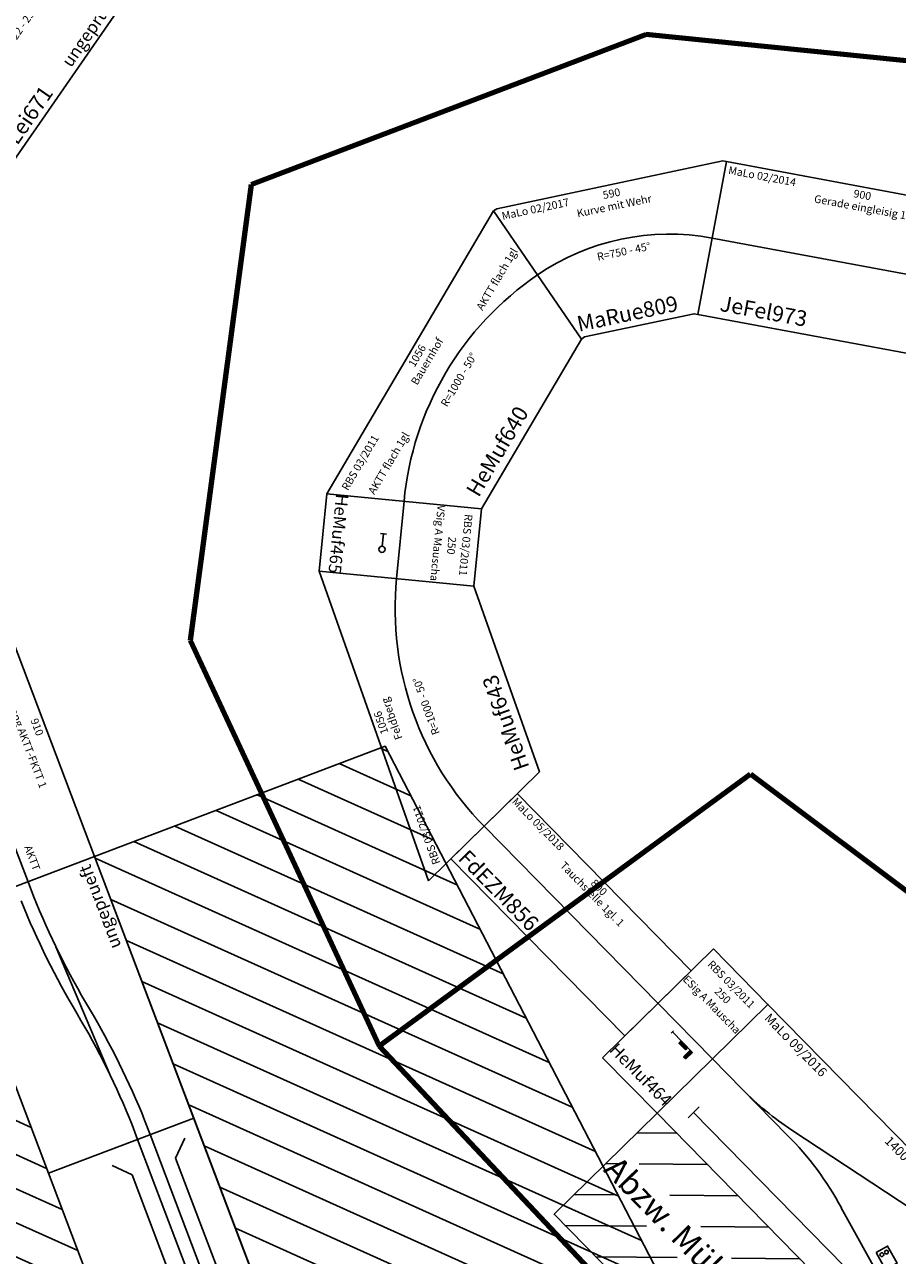
# Model space of a CAD drawing. Units: millimetres. Extents: x -13448 to 23172, y -17025 to 26429.
# Drawn here: x -11335 to -8527, y -8548 to -4588 of the extents above; entities that cross this region are included whole.
import ezdxf
from ezdxf.enums import TextEntityAlignment as Align

# ---------------------------------------------------------------- set-up
doc = ezdxf.new("R2010")
doc.units = ezdxf.units.MM
doc.layers.add('Bedienraum', color=2, linetype='Continuous', lineweight=25, true_color=0xffff00)
doc.layers.add('Laufweg3', color=30, linetype='Continuous', lineweight=100, true_color=0xff7f00)
doc.layers.add('GLEISE', color=7, linetype='Continuous')
doc.layers.add('Grundriss', color=7, linetype='Continuous')
doc.styles.add('textstyle1065', font='ISOCP')
doc.styles.add('textstyle1066', font='ISOCP')
doc.styles.add('textstyle1067', font='ISOCP')
doc.styles.add('textstyle1068', font='ISOCP')
doc.styles.add('textstyle1197', font='ISOCP')
doc.styles.add('textstyle1198', font='ISOCP')
doc.styles.add('textstyle1199', font='ISOCP')
doc.styles.add('textstyle1200', font='ISOCP')
doc.styles.add('textstyle1201', font='ISOCP')
doc.styles.add('textstyle1202', font='ISOCP')
doc.styles.add('textstyle1203', font='ISOCP')
doc.styles.add('textstyle1204', font='isocp___.ttf')
doc.styles.add('textstyle1469', font='standard')
doc.styles.add('textstyle1470', font='standard')
doc.styles.add('textstyle1471', font='standard')
doc.styles.add('textstyle1472', font='standard')
doc.styles.add('textstyle163', font='ISOCP')
doc.styles.add('textstyle164', font='ISOCP')
doc.styles.add('textstyle165', font='ISOCP')
doc.styles.add('textstyle166', font='ISOCP')
doc.styles.add('textstyle167', font='ISOCP')
doc.styles.add('textstyle168', font='ISOCP')
doc.styles.add('textstyle169', font='ISOCP')
doc.styles.add('textstyle170', font='isocp___.ttf')
doc.styles.add('textstyle171', font='isocp___.ttf')
doc.styles.add('textstyle172', font='ISOCP')
doc.styles.add('textstyle173', font='ISOCP')
doc.styles.add('textstyle174', font='ISOCP')
doc.styles.add('textstyle1772', font='ISOCP')
doc.styles.add('textstyle1773', font='ISOCP')
doc.styles.add('textstyle1774', font='ISOCP')
doc.styles.add('textstyle1775', font='ISOCP')
doc.styles.add('textstyle1776', font='ISOCP')
doc.styles.add('textstyle1946', font='ISOCP')
doc.styles.add('textstyle1947', font='ISOCP')
doc.styles.add('textstyle1948', font='ISOCP')
doc.styles.add('textstyle1949', font='ISOCP')
doc.styles.add('textstyle1950', font='ISOCP')
doc.styles.add('textstyle1951', font='ISOCP')
doc.styles.add('textstyle1952', font='ISOCP')
doc.styles.add('textstyle1953', font='ISOCP')
doc.styles.add('textstyle1954', font='ISOCP')
doc.styles.add('textstyle1955', font='ISOCP')
doc.styles.add('textstyle1956', font='ISOCP')
doc.styles.add('textstyle1957', font='ISOCP')
doc.styles.add('textstyle1970', font='ISOCP')
doc.styles.add('textstyle1971', font='ISOCP')
doc.styles.add('textstyle1972', font='ISOCP')
doc.styles.add('textstyle1973', font='ISOCP')
doc.styles.add('textstyle1974', font='ISOCP')
doc.styles.add('textstyle1975', font='ISOCP')
doc.styles.add('textstyle1976', font='ISOCP')
doc.styles.add('textstyle1977', font='ISOCP')
doc.styles.add('textstyle578', font='ISOCP')
doc.styles.add('textstyle893', font='ISOCP')
doc.styles.add('textstyle894', font='ISOCP')
doc.styles.add('textstyle895', font='ISOCP')
doc.styles.add('textstyle896', font='ISOCP')

# ---------------------------------------------------------------- blocks, each defined once
blk = doc.blocks.new('A$C79B84C29')
at = {"layer": 'Bedienraum'}
h = blk.add_hatch(dxfattribs=at)
h.set_pattern_fill('_USER', color=256, scale=100, angle=45, style=0, pattern_type=0)
h.set_pattern_definition([(45, (-39523.13, -220461.49), (-70.71068, 70.71068), [])])
h.paths.add_polyline_path([(0, 464), (0, 0), (995, 0), (995, 464)], flags=0)
h.paths.add_polyline_path([(47.7, 185.2), (936.4, 185.2), (936.4, 309), (47.7, 309)], flags=0)
for p, q in [((1389, 1217), (995, 1217)), ((995, 1217), (995, 214)), ((1494.4, 728.2), (1389, 1217)), ((1441.7, 972.6), (995, 876.3)), ((873.4, 898.5), (946.7, 914.3)), ((952, 889.9), (941.4, 938.8)), ((342.5, 735.5), (995, 876.3)), ((343.6, 714), (0, 714)), ((136.6, 714), (343.6, 714)), ((1494.4, 728.2), (1492.3, 695.9)), ((632.3, 674.4), (995, 574.1)), ((1492.3, 695.9), (1359, 214)), ((879.7, 657), (952, 637)), ((945.3, 612.9), (958.7, 661.1)), ((80.4, 575), (80.4, 525)), ((1425.7, 454.9), (995, 574.1)), ((1004.6, 571.4), (1164.6, 527.2)), ((995, 550), (80.4, 550)), ((996.4, 550), (995, 550)), ((1425.7, 454.9), (1188.6, 520.5)), ((995, 214), (1359, 214))]:
    blk.add_line(p, q)
for points in [[(995, 964), (0, 964), (0, 464), (995, 464)], [(816.2, 864.7), (877.8, 878), (868.9, 919), (807.4, 905.8)], [(941.4, 938.8), (941.4, 938.8), (941.4, 938.8), (941.4, 938.8)], [(813.4, 653.6), (874.1, 636.8), (885.3, 677.3), (824.6, 694.1)]]:
    blk.add_lwpolyline(points, close=True)
for centre in [(824.7, 896.7), (828.2, 880.1), (835.7, 678), (831.2, 661.7)]:
    blk.add_circle(centre, 6)
for centre, radius, start, end in [((137.9, 1698), 984, 269.9251, 282), ((355.2, -275.5), 989.6, 73.7355, 90.6667), ((996.4, -81), 631, 74.5336, 90)]:
    blk.add_arc(centre, radius, start, end)
blk.add_lwpolyline([(0, 464), (995, 464), (995, 0), (0, 0)], close=True, dxfattribs=at)
at = {"color": 2, "true_color": 0xffff00, "style": 'textstyle1066'}
blk.add_text('MaLo 09/2016', height=30, dxfattribs=at).set_placement((23.4, 936.5), align=Align.MIDDLE_LEFT)
for s, height, style, p in [('1400', 30, 'textstyle1067', (621.9, 935.9)), ('Abzw. Mühle (MHLE)', 75, 'textstyle1068', (492.1, 247.1))]:
    blk.add_text(s, height=height, dxfattribs=dict(style=style)).set_placement(p, align=Align.MIDDLE_CENTER)
at = {"style": 'textstyle1065'}
blk.add_text('HeMuf419', height=50, dxfattribs=at).set_placement((1041.9, 267.4), align=Align.MIDDLE_LEFT)
blk = doc.blocks.new('A$C54D119AD')
for p, q in [((799, 299), (0, 299)), ((0, 0), (0, 298)), ((799, 0), (799, 299)), ((0, 149), (799, 149.5)), ((0, 0), (799, 0))]:
    blk.add_line(p, q)
at = {"color": 2, "true_color": 0xffff00, "style": 'textstyle893'}
blk.add_text('MaLo 05/2018 ', height=25, dxfattribs=at).set_placement((6.3, 278.3), align=Align.MIDDLE_LEFT)
for s, style, p in [('800', 'textstyle895', (399.5, 275.2)), ('Tauchstelle 1gl. 1', 'textstyle896', (399.5, 244.5))]:
    blk.add_text(s, height=25, dxfattribs=dict(style=style)).set_placement(p, align=Align.MIDDLE_CENTER)
at = {"style": 'textstyle894'}
blk.add_text('FdEZM856', height=50, dxfattribs=at).set_placement((15.3, 38.1), align=Align.MIDDLE_LEFT)
blk = doc.blocks.new('A$C2DC223DD')
for p, q in [((96.1, 0), (0, 490.7)), ((0, 490.7), (880.3, 490.7)), ((97.1, 254.9), (0, 490.7)), ((783.1, 254.9), (880.3, 490.7)), ((784.1, 0), (880.3, 490.7)), ((96.1, 0), (97.1, 254.9)), ((783.1, 254.9), (784.1, 0)), ((96.1, 0), (784.1, 0)), ((440.1, 0), (440.1, 0))]:
    blk.add_line(p, q)
for points in [[(482, 309.7), (512, 309.7), (512, 339.7), (482, 339.7)], [(228.1, 215.3), (258.1, 215.3), (258.1, 245.3), (228.1, 245.3)]]:
    blk.add_lwpolyline(points, close=True)
for radius in [2056.2, 2022.2]:
    blk.add_arc((440.1, -1755.8), radius, 78.9148, 101.0852)
at = {"color": 2, "true_color": 0xffff00, "style": 'textstyle164'}
blk.add_text('MaLo 08/2013 ', height=25, dxfattribs=at).set_placement((26.6, 462.8), align=Align.MIDDLE_LEFT)
for s, style, p in [('880', 'textstyle166', (439.9, 459.3)), ('Kleines Wehr', 'textstyle167', (438.2, 409.6))]:
    blk.add_text(s, height=25, rotation=359.7701, dxfattribs=dict(style=style)).set_placement(p, align=Align.MIDDLE_CENTER)
for s, height, style, p in [('FKTT', 25, 'textstyle169', (91.9, 314.5)), ('FKTT', 25, 'textstyle168', (714.5, 317)), ('HaLei671', 50, 'textstyle165', (107.4, 42.1))]:
    blk.add_text(s, height=height, dxfattribs=dict(style=style)).set_placement(p, align=Align.MIDDLE_LEFT)
for style, p in [('textstyle174', (487.8, 315.5)), ('textstyle173', (233.3, 221.1))]:
    blk.add_text('W', height=18.8, dxfattribs=dict(style=style)).set_placement(p)
at = {"style": 'textstyle172'}
blk.add_text('R=2056 / 2022 - 23%%D', height=25, dxfattribs=at).set_placement((440.1, 224.5), align=Align.MIDDLE_CENTER)
at = {"color": 1, "true_color": 0xff0000, "style": 'textstyle163'}
blk.add_text('ungeprueft', height=40, dxfattribs=at).set_placement((783.7, 37.2), align=Align.MIDDLE_RIGHT)
at = {"char_height": 25, "attachment_point": 5}
for insert, rotation, style in [((60.8, 283.9), 11.3661, 'textstyle170'), ((817.8, 282.9), 348.6339, 'textstyle171')]:
    blk.add_mtext('Mi', dxfattribs=dict(at, insert=insert, rotation=rotation, style=style))
blk = doc.blocks.new('A$C46123E30')
blk.add_lwpolyline([(0, 0), (900, 0), (900, 500), (0, 500)], close=True)
blk.add_lwpolyline([(0, 250), (900, 250)])
at = {"color": 2, "true_color": 0xffff00, "style": 'textstyle1471'}
blk.add_text('MaLo 02/2014', height=25, dxfattribs=at).set_placement((11.8, 475), align=Align.MIDDLE_LEFT)
for s, style, p in [('900', 'textstyle1470', (450, 475)), ('Gerade eingleisig 1', 'textstyle1472', (450, 435.2))]:
    blk.add_text(s, height=25, dxfattribs=dict(style=style)).set_placement(p, align=Align.MIDDLE_CENTER)
at = {"style": 'textstyle1469'}
blk.add_text('JeFel973', height=50, rotation=0.0215, dxfattribs=at).set_placement((206.4, 8.5), align=Align.BOTTOM_CENTER)
blk = doc.blocks.new('A$C51224841')
blk.add_lwpolyline([(0, 461.9), (11.1, 466.5), (754.3, 466.5), (765.4, 461.9), (574, 0), (562.9, 4.6), (202.4, 4.6), (191.3, 0)], close=True)
blk.add_arc((382.7, -461.9), 750, 67.5, 112.5)
at = {"color": 2, "true_color": 0xffff00, "style": 'textstyle1772'}
blk.add_text('MaLo 02/2017 ', height=25, dxfattribs=at).set_placement((22.5, 440.1), align=Align.MIDDLE_LEFT)
for s, style, p in [('590', 'textstyle1774', (382.7, 438.1)), ('Kurve mit Wehr', 'textstyle1775', (382.7, 397.4)), ('R=750 - 45%%D', 'textstyle1776', (382.7, 247.5))]:
    blk.add_text(s, height=25, rotation=359.7701, dxfattribs=dict(style=style)).set_placement(p, align=Align.MIDDLE_CENTER)
at = {"style": 'textstyle1773'}
blk.add_text('MaRue809', height=50, dxfattribs=at).set_placement((187.8, 49.6), align=Align.MIDDLE_LEFT)
blk = doc.blocks.new('A$C310F0B9A')
blk.add_lwpolyline([(0, 0), (910, 0), (910, 500), (0, 500)], close=True)
for points in [[(0, 500), (50, 250), (0, 0)], [(0, 267), (910, 271.5)], [(0, 233), (910, 228.5)]]:
    blk.add_lwpolyline(points)
at = {"color": 2, "true_color": 0xffff00, "style": 'textstyle1198'}
blk.add_text('RBS 03/2011 ', height=25, dxfattribs=at).set_placement((25, 475), align=Align.MIDDLE_LEFT)
for s, style, p in [('910', 'textstyle1202', (455, 475)), ('Uebergang AKTT-FKTT 1 ', 'textstyle1203', (455, 425))]:
    blk.add_text(s, height=25, dxfattribs=dict(style=style)).set_placement(p, align=Align.MIDDLE_CENTER)
for s, height, style, p in [('FKTT', 25, 'textstyle1201', (61.1, 311)), ('AKTT', 25, 'textstyle1199', (801.5, 311)), ('StErf261 ', 50, 'textstyle1200', (25, 50))]:
    blk.add_text(s, height=height, dxfattribs=dict(style=style)).set_placement(p, align=Align.MIDDLE_LEFT)
at = {"color": 1, "true_color": 0xff0000, "style": 'textstyle1197'}
blk.add_text('ungeprueft', height=40, dxfattribs=at).set_placement((879.2, 57.2), align=Align.MIDDLE_RIGHT)
at = {"insert": (20.6, 286.8), "char_height": 25, "attachment_point": 5, "style": 'textstyle1204'}
blk.add_mtext('Mi', dxfattribs=at)
blk = doc.blocks.new('A$C791E00F5')
at = {"color": 3, "true_color": 0x00ff00}
for p, q in [((50, 300), (100, 250)), ((800, 250), (850, 300)), ((100, 250), (800, 250)), ((50, 50), (100, 100)), ((100, 100), (800, 100)), ((800, 100), (850, 50))]:
    blk.add_line(p, q, dxfattribs=at)
for p, q in [((0, 193), (900, 193)), ((0, 150), (900, 150))]:
    blk.add_line(p, q)
blk.add_lwpolyline([(0, 0), (900, 0), (900, 500), (0, 500)], close=True)
blk = doc.blocks.new('A$C7C792E75')
at = {"layer": 'Bedienraum'}
h = blk.add_hatch(dxfattribs=at)
h.set_pattern_fill('_USER', color=256, scale=100, angle=45, style=0, pattern_type=0)
h.set_pattern_definition([(45, (-34281.54, -111408.86), (-70.71068, 70.71068), [])])
h.paths.add_polyline_path([(2987.1, 4500), (316.9, 3636.9), (316.9, 1643.6), (1145.7, 1802.9), (1996.5, 2077.9), (2871.1, 2273.7), (3757.9, 2387.6), (4654.8, 2462.7), (5545.8, 2500), (6445.8, 2500), (7345.8, 2500), (8245.8, 2500), (9145.8, 2500), (9145.8, 4500)], flags=0)
h.paths.add_polyline_path([(3418, 3358.9), (5788.5, 3358.9), (5788.5, 3688.9), (3418, 3688.9)], flags=0)
h = blk.add_hatch(dxfattribs=at)
h.set_pattern_fill('_USER', color=256, scale=100, angle=45, style=0, pattern_type=0)
h.set_pattern_definition([(45, (-34648.6, -109900.93), (-70.71068, 70.71068), [])])
h.paths.add_polyline_path([(4696.6, 1964.5), (3799.7, 1889.3), (2956.6, 1781), (2129.1, 1595.8), (1320.3, 1334.4), (569.5, 935.9), (569.5, 0), (9145.8, 1000), (9145.8, 2000), (7792.8, 2000), (6892.8, 2000), (5992.8, 2000), (5545.8, 2000)], flags=0)
for p, q in [((8245.8, 2500), (8245.8, 2000)), ((8470.2, 2202.4), (8918.4, 2218.9)), ((9145.8, 2228.5), (9095.8, 2228.5)), ((8245.8, 2193), (8295.8, 2193)), ((8245.8, 2150), (8295.8, 2150))]:
    blk.add_line(p, q)
blk.add_lwpolyline([(8245.8, 2500), (9145.8, 2500), (9145.8, 2000), (8245.8, 2000)], close=True)
for centre, radius, start, end in [((9148.1, -336.7), 2608.7, 91.1483, 100.0509), ((8246.7, 4733.9), 2541.4, 271.1075, 280.1103), ((9148.1, -379.7), 2608.7, 91.1483, 100.0509), ((8246.7, 4690.9), 2541.4, 271.1075, 280.1103)]:
    blk.add_arc(centre, radius, start, end)
blk.add_lwpolyline([(316.9, 1643.6), (1145.7, 1802.9), (1996.5, 2077.9), (2871.1, 2273.7), (3757.9, 2387.6), (4654.8, 2462.7), (5545.8, 2500), (6445.8, 2500), (7345.8, 2500), (8245.8, 2500), (9145.8, 2500), (9145.8, 4500), (2987.1, 4500), (316.9, 3636.9), (316.9, 1643.6)], dxfattribs=at)
blk.add_lwpolyline([(9145.8, 2000), (9145.8, 1000), (569.5, 0), (569.5, 935.9), (1320.3, 1334.4), (2129.1, 1595.8), (2956.6, 1781), (3799.7, 1889.3), (4696.6, 1964.5), (5545.8, 2000), (5992.8, 2000), (6892.8, 2000), (7792.8, 2000)], close=True, dxfattribs=at)
blk.add_blockref('A$C791E00F5', (7345.8, 2000))
at = {"color": 1, "true_color": 0xff0000, "style": 'textstyle578'}
blk.add_text('ungeprueft', height=40, dxfattribs=at).set_placement((9130.1, 2041.2), align=Align.MIDDLE_RIGHT)
blk = doc.blocks.new('block 24')
for p, q in [((-627.6, 301), (393, 574.4)), ((393, 574.4), (306.2, 82)), ((-306.2, -82), (-627.6, 301)), ((306.2, 82), (-306.2, -82))]:
    blk.add_line(p, q)
blk.add_lwpolyline([(-466.9, 109.5, -0.223551), (349.6, 328.2, -0.032559)], format="xyb")
for s, height, style, p in [('AKTT flach 1gl', 25, 'textstyle1952', (138.5, 381.3)), ('AKTT flach 1gl', 25, 'textstyle1948', (-524.8, 202.3)), ('HeMuf640', 50, 'textstyle1947', (-295, -27.3))]:
    blk.add_text(s, height=height, rotation=15, dxfattribs=dict(style=style)).set_placement(p, align=Align.MIDDLE_LEFT)
for s, style, p in [('Bauernhof', 'textstyle1949', (-98.9, 378.7)), ('1056', 'textstyle1950', (-108.9, 414.1)), ('R=1000 - 50%%D', 'textstyle1951', (-66.9, 265.2))]:
    blk.add_text(s, height=25, rotation=15, dxfattribs=dict(style=style)).set_placement(p, align=Align.MIDDLE_CENTER)
at = {"color": 2, "true_color": 0xffff00, "style": 'textstyle1946'}
blk.add_text('RBS 03/2011 ', height=25, rotation=15, dxfattribs=at).set_placement((-576.8, 271.1), align=Align.MIDDLE_LEFT)
blk = doc.blocks.new('block 26')
for p, q in [((-627.6, 301), (393, 574.4)), ((393, 574.4), (306.2, 82)), ((-306.2, -82), (-627.6, 301)), ((306.2, 82), (-306.2, -82))]:
    blk.add_line(p, q)
blk.add_lwpolyline([(-466.9, 109.5, -0.221695), (349.6, 328.2, -0.032559)], format="xyb")
for s, style, p in [('Feldberg', 'textstyle1955', (-98.9, 378.7)), ('1056', 'textstyle1956', (-108.9, 414.1)), ('R=1000 - 50%%D', 'textstyle1957', (-66.9, 265.2))]:
    blk.add_text(s, height=25, rotation=15, dxfattribs=dict(style=style)).set_placement(p, align=Align.MIDDLE_CENTER)
at = {"color": 2, "true_color": 0xffff00, "style": 'textstyle1953'}
blk.add_text('RBS 03/2011 ', height=25, rotation=15, dxfattribs=at).set_placement((-576.8, 271.1), align=Align.MIDDLE_LEFT)
at = {"style": 'textstyle1954'}
blk.add_text('HeMuf643', height=50, rotation=15, dxfattribs=at).set_placement((-295, -27.3), align=Align.MIDDLE_LEFT)
blk = doc.blocks.new('V-SIG')
for p, q in [((0, 5), (0, -5)), ((0, 0), (20, 0))]:
    blk.add_line(p, q)
blk.add_circle((25, 0), 5)
blk = doc.blocks.new('block 30')
blk.add_lwpolyline([(-241.5, -64.7), (0, 0), (-129.4, 483), (-370.9, 418.3)], close=True)
blk.add_lwpolyline([(-306.2, 176.7), (-64.7, 241.5)])
at = {"xscale": 2, "yscale": 2, "rotation": 15}
blk.add_blockref('V-SIG', (-184.7, 151.3), dxfattribs=at)
at = {"color": 2, "true_color": 0xffff00, "style": 'textstyle1970'}
blk.add_text('RBS 03/2011 ', height=25, rotation=15, dxfattribs=at).set_placement((-240.1, 413.1), align=Align.MIDDLE_CENTER)
for s, height, style, p in [('VSig A Mauscha ', 25, 'textstyle1972', (-214.3, 326.5)), ('250', 25, 'textstyle1973', (-226, 370.1)), ('HeMuf465', 40, 'textstyle1971', (-133.7, 15.9))]:
    blk.add_text(s, height=height, rotation=15, dxfattribs=dict(style=style)).set_placement(p, align=Align.MIDDLE_CENTER)
blk = doc.blocks.new('HP0-HP1-HP2')
for p, q in [((0, -2.8), (0, 2.8)), ((0, 0), (46, 0)), ((41, -15), (41, 0)), ((46, -15), (41, -15)), ((46, 0), (46, -15))]:
    blk.add_line(p, q)
blk.add_lwpolyline([(20, 0), (35, 0), (35, -5), (20, -5)], close=True)
for points in [[(20, 0), (20, -5), (35, 0), (35, -5)], [(46, 0), (41, 0), (46, -15), (41, -15)]]:
    blk.add_solid(points)
blk = doc.blocks.new('block 31')
blk.add_lwpolyline([(-203.3, -207.3), (38.2, -142.6), (-91.2, 340.3), (-332.7, 275.6)], close=True)
blk.add_lwpolyline([(-268, 34.2), (-26.5, 98.8)])
at = {"xscale": 2, "yscale": 2, "zscale": 2, "rotation": 15}
blk.add_blockref('HP0-HP1-HP2', (-165.2, 29.1), dxfattribs=at)
at = {"color": 2, "true_color": 0xffff00, "style": 'textstyle1974'}
blk.add_text('RBS 03/2011 ', height=25, rotation=15, dxfattribs=at).set_placement((-201.9, 270.5), align=Align.MIDDLE_CENTER)
for s, height, style, p in [('250', 25, 'textstyle1977', (-187.8, 227.6)), ('ESig A Mauscha ', 25, 'textstyle1976', (-176.1, 183.9)), ('HeMuf464', 40, 'textstyle1975', (-95.5, -126.7))]:
    blk.add_text(s, height=height, rotation=15, dxfattribs=dict(style=style)).set_placement(p, align=Align.MIDDLE_CENTER)

msp = doc.modelspace()

# ---------------------------------------------------------------- linework, layer by layer
at = {"layer": 'Laufweg3'}
for p, q in [((-9336, -4619.5), (-10605.9, -5102.4)), ((-6527.9, -4905.7), (-9336, -4619.5)), ((-10605.9, -5102.4), (-10802.7, -6569.1)), ((-10802.7, -6569.1), (-10194.5, -7874.8)), ((-10194.5, -7874.8), (-9000, -7000)), ((-9000, -7000), (-5000, -10000)), ((-10194.5, -7874.8), (-8608.3, -9558.8))]:
    msp.add_line(p, q, dxfattribs=at)

# ---------------------------------------------------------------- block references
for name, p, rotation in [('A$C2DC223DD', (-11456, -5148.8), 55.32043636094067), ('A$C51224841', (-9730.6, -5639.3), 11.95294746829232), ('A$C310F0B9A', (-11900.6, -6591.1), 290.7720022924125), ('A$C7C792E75', (-5996.9, -15106.7), 110.7720026855951), ('A$C54D119AD', (-9963.4, -7271.6), 314.4527630459355), ('A$C79B84C29', (-9631.7, -8415.8), 314.4527630459354)]:
    msp.add_blockref(name, p, dxfattribs=dict(rotation=rotation))
at = {"layer": 'GLEISE', "rotation": 349.4529474318946}
msp.add_blockref('A$C46123E30', (-9169, -5520.4), dxfattribs=at)
at = {"layer": 'Grundriss'}
for name, p, rotation in [('block 24', (-9704.5, -5872.6), 44.45294750468811), ('block 30', (-10387.3, -6346.1), 249.4527630459338), ('block 26', (-9784.1, -6693.3), 94.45276304593268), ('block 31', (-9195.1, -7987.4), 299.4527630459355)]:
    msp.add_blockref(name, p, dxfattribs=dict(at, rotation=rotation))

doc.saveas('drawing.dxf')
